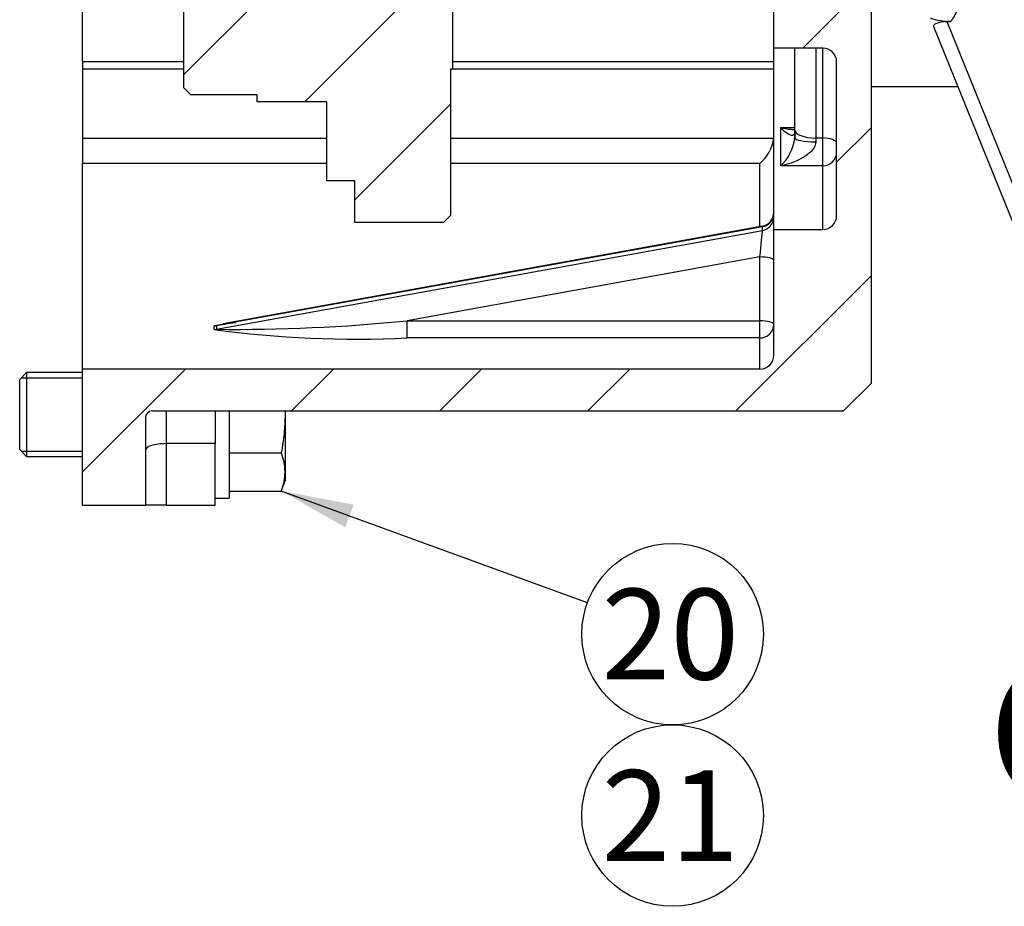
# Model space of a CAD drawing. Units: millimetres. Extents: x 0 to 410, y 0 to 287.
# Drawn here: x 307 to 335, y 173 to 199 of the extents above; entities that cross this region are included whole.
import ezdxf
from ezdxf.enums import TextEntityAlignment as Align
from ezdxf.lldxf.tags import DXFTag

# ---------------------------------------------------------------- set-up
doc = ezdxf.new("R2010")
doc.units = ezdxf.units.MM
for name, color, linetype in [('13410018', 7, 'Continuous'), ('17322027.4.1', 7, 'Continuous'), ('DIAMETROM12_DIN6', 7, 'Continuous'), ('DIN-933_M12X1.25', 7, 'Continuous'), ('ESQUEMA_TM345A', 7, 'Continuous'), ('Predeterminado', 7, 'Continuous')]:
    doc.layers.add(name, color=color, linetype=linetype)
doc.styles.add('SEACAD_Arial', font='arial.ttf')
tags = doc.linetypes.add('HIDDEN2', pattern=[4.7625, 3.175, -1.5875]).pattern_tags.tags
tags[6:7] = [DXFTag(74, 4), DXFTag(75, 0), DXFTag(340, '0'), DXFTag(46, 0.0), DXFTag(50, 0.0), DXFTag(44, 0.0), DXFTag(45, 0.0)]
tags[4:5] = [DXFTag(74, 4), DXFTag(75, 0), DXFTag(340, '0'), DXFTag(46, 0.0), DXFTag(50, 0.0), DXFTag(44, 0.0), DXFTag(45, 0.0)]

# ---------------------------------------------------------------- blocks, each defined once
blk = doc.blocks.new('SEANNOT_GROUP6')
at = {"layer": 'Predeterminado', "linetype": 'Continuous'}
blk.add_hatch(color=7, dxfattribs=at).paths.add_polyline_path([(316.47, 184.731), (314.397, 185.12), (316.232, 184.08)])
at = {"layer": 'Predeterminado', "color": 7, "linetype": 'Continuous'}
blk.add_lwpolyline([(323.164, 181.912), (314.397, 185.12)], dxfattribs=at)
blk.add_circle((325.606, 181.019), 2.6, dxfattribs=at)
at = {"layer": 'Predeterminado', "color": 7, "linetype": 'Continuous', "style": 'SEACAD_Arial'}
blk.add_text('20', height=2.6, dxfattribs=at).set_placement((323.571, 182.319), align=Align.TOP_LEFT)
blk = doc.blocks.new('SEANNOT_GROUP7')
at = {"layer": 'Predeterminado', "color": 7, "linetype": 'Continuous'}
blk.add_circle((325.606, 175.819), 2.6, dxfattribs=at)
at = {"layer": 'Predeterminado', "color": 7, "linetype": 'Continuous', "style": 'SEACAD_Arial'}
blk.add_text('21', height=2.6, dxfattribs=at).set_placement((323.571, 177.119), align=Align.TOP_LEFT)
blk = doc.blocks.new('SE11')
at = {"layer": '13410018', "linetype": 'Continuous'}
h = blk.add_hatch(dxfattribs=at)
h.set_pattern_fill('LINE', scale=0.94488, angle=45, style=0)
edge = h.paths.add_edge_path()
edge.add_line((331.304, 196.714), (331.304, 202.459))
edge.add_line((331.304, 202.459), (328.504, 202.459))
edge.add_line((328.504, 202.459), (328.504, 202.414))
edge.add_line((328.504, 202.414), (328.504, 201.899))
edge.add_line((328.504, 201.899), (328.504, 200.438))
edge.add_line((328.504, 200.438), (328.504, 200.414))
edge.add_line((328.504, 200.414), (328.504, 197.814))
edge.add_line((328.504, 197.814), (329.104, 197.814))
edge.add_line((329.104, 197.814), (329.704, 197.814))
edge.add_line((329.704, 197.814), (329.904, 197.814))
edge.add_arc((329.904, 197.414), 0.4, 0, 90, ccw=False)
edge.add_line((330.304, 197.414), (330.304, 195.535))
edge.add_line((330.304, 195.535), (330.304, 195.084))
edge.add_line((330.304, 195.084), (330.304, 194.819))
edge.add_line((330.304, 194.819), (330.304, 193.211))
edge.add_line((330.304, 193.211), (330.304, 193.014))
edge.add_arc((329.904, 193.014), 0.4, 270, 360, ccw=False)
edge.add_line((329.904, 192.614), (328.504, 192.614))
edge.add_line((328.504, 192.614), (328.504, 192.346))
edge.add_line((328.504, 192.346), (328.504, 191.725))
edge.add_line((328.504, 191.725), (328.504, 190.517))
edge.add_line((328.504, 190.517), (328.504, 189.896))
edge.add_line((328.504, 189.896), (328.504, 189.014))
edge.add_arc((328.104, 189.014), 0.4, 270, 360, ccw=False)
edge.add_line((328.104, 188.614), (308.704, 188.614))
edge.add_line((308.704, 188.614), (308.704, 188.514))
edge.add_line((308.704, 188.514), (308.704, 186.114))
edge.add_line((308.704, 186.114), (308.704, 184.714))
edge.add_line((308.704, 184.714), (310.504, 184.714))
edge.add_line((310.504, 184.714), (310.504, 186.114))
edge.add_line((310.504, 186.114), (310.504, 186.285))
edge.add_line((310.504, 186.285), (310.504, 187.214))
edge.add_arc((310.704, 187.214), 0.2, 90, 180, ccw=False)
edge.add_line((310.704, 187.414), (311.104, 187.414))
edge.add_line((311.104, 187.414), (312.504, 187.414))
edge.add_line((312.504, 187.414), (312.904, 187.414))
edge.add_line((312.904, 187.414), (314.503, 187.414))
edge.add_line((314.503, 187.414), (314.504, 187.414))
edge.add_line((314.504, 187.414), (330.504, 187.414))
edge.add_line((330.504, 187.414), (331.304, 188.214))
edge.add_line((331.304, 188.214), (331.304, 196.714))
at = {"layer": '17322027.4.1', "linetype": 'Continuous'}
h = blk.add_hatch(dxfattribs=at)
h.set_pattern_fill('LINE', scale=0.94488, angle=45, style=0)
edge = h.paths.add_edge_path()
edge.add_line((311.604, 196.674), (311.804, 196.474))
edge.add_line((311.804, 196.474), (313.704, 196.474))
edge.add_line((313.704, 196.474), (313.704, 196.274))
edge.add_line((313.704, 196.274), (315.704, 196.274))
edge.add_line((315.704, 196.274), (315.704, 195.235))
edge.add_line((315.704, 195.235), (315.704, 194.505))
edge.add_line((315.704, 194.505), (315.704, 194.014))
edge.add_line((315.704, 194.014), (316.504, 194.014))
edge.add_line((316.504, 194.014), (316.504, 193.211))
edge.add_line((316.504, 193.211), (316.504, 192.814))
edge.add_line((316.504, 192.814), (319.044, 192.814))
edge.add_line((319.044, 192.814), (319.244, 193.014))
edge.add_line((319.244, 193.014), (319.244, 193.211))
edge.add_line((319.244, 193.211), (319.244, 194.505))
edge.add_line((319.244, 194.505), (319.244, 195.235))
edge.add_line((319.244, 195.235), (319.244, 197.214))
edge.add_line((319.244, 197.214), (319.304, 197.214))
edge.add_line((319.304, 197.214), (319.304, 197.43))
edge.add_line((319.304, 197.43), (319.304, 200.438))
edge.add_line((319.304, 200.438), (319.304, 200.79))
edge.add_line((319.304, 200.79), (319.304, 201.642))
edge.add_line((319.304, 201.642), (319.304, 201.824))
edge.add_line((319.304, 201.824), (319.104, 201.824))
edge.add_line((319.104, 201.824), (319.004, 201.824))
edge.add_line((319.004, 201.824), (319.004, 201.912))
edge.add_line((319.004, 201.912), (319.004, 201.924))
edge.add_line((319.004, 201.924), (319.004, 202.124))
edge.add_line((319.004, 202.124), (319.004, 202.514))
edge.add_line((319.004, 202.514), (319.004, 202.614))
edge.add_line((319.004, 202.614), (316.204, 202.614))
edge.add_line((316.204, 202.614), (316.069, 202.749))
edge.add_line((316.069, 202.749), (315.704, 202.749))
edge.add_line((315.704, 202.749), (315.004, 202.749))
edge.add_line((315.004, 202.749), (314.605, 203.414))
edge.add_line((314.605, 203.414), (315.004, 204.079))
edge.add_line((315.004, 204.079), (315.704, 204.079))
edge.add_line((315.704, 204.079), (316.069, 204.079))
edge.add_line((316.069, 204.079), (316.204, 204.214))
edge.add_line((316.204, 204.214), (319.004, 204.214))
edge.add_line((319.004, 204.214), (319.004, 204.314))
edge.add_line((319.004, 204.314), (319.004, 206.707))
edge.add_line((319.004, 206.707), (319.004, 207.404))
edge.add_line((319.004, 207.404), (317.704, 207.404))
edge.add_line((317.704, 207.404), (317.704, 210.414))
edge.add_line((317.704, 210.414), (316.804, 210.414))
edge.add_arc((316.804, 210.514), 0.1, 180, 270, ccw=False)
edge.add_line((316.704, 210.514), (316.704, 212.049))
edge.add_line((316.704, 212.049), (312.004, 212.049))
edge.add_line((312.004, 212.049), (312.004, 202.58))
edge.add_arc((311.404, 202.58), 0.6, 289.4703, 359.9998, ccw=False)
edge.add_line((311.604, 202.014), (311.604, 197.43))
edge.add_line((311.604, 197.43), (311.604, 197.214))
edge.add_line((311.604, 197.214), (311.604, 196.674))
at = {"layer": '13410018', "color": 7, "linetype": 'Continuous'}
for p, q in [((308.704, 197.43), (308.704, 206.707)), ((328.504, 197.814), (328.504, 202.459)), ((328.504, 192.614), (328.504, 197.814)), ((329.904, 197.814), (328.504, 197.814)), ((329.104, 195.466), (329.104, 197.814)), ((329.704, 197.814), (329.704, 195.237)), ((329.904, 195.237), (329.904, 197.814)), ((308.704, 197.43), (308.704, 197.214)), ((308.704, 197.43), (311.604, 197.43)), ((319.304, 197.43), (328.504, 197.43)), ((308.704, 197.214), (308.704, 195.235)), ((311.604, 197.214), (308.704, 197.214)), ((328.504, 197.214), (319.304, 197.214)), ((330.304, 193.014), (330.304, 197.414)), ((331.304, 188.214), (331.304, 196.714)), ((328.704, 194.443), (328.704, 195.535)), ((328.704, 195.535), (329.104, 195.535)), ((329.104, 195.244), (329.104, 195.466)), ((308.704, 195.235), (315.704, 195.235)), ((308.704, 195.235), (308.704, 194.505)), ((319.244, 195.235), (328.502, 195.235)), ((328.502, 195.235), (328.504, 195.296)), ((329.104, 195.414), (329.104, 195.244)), ((329.704, 195.237), (329.704, 195.125)), ((329.704, 195.237), (329.904, 195.237)), ((329.904, 194.443), (329.904, 195.237)), ((315.704, 194.505), (308.704, 194.505)), ((308.704, 188.614), (308.704, 194.505)), ((328.104, 194.505), (319.244, 194.505)), ((328.104, 192.697), (328.104, 194.505)), ((329.904, 194.443), (328.704, 194.443)), ((329.904, 192.614), (329.904, 194.443)), ((328.178, 192.69), (312.544, 189.859)), ((328.176, 192.71), (312.734, 189.913)), ((328.178, 192.587), (328.178, 192.69)), ((312.544, 189.755), (328.178, 192.587)), ((328.504, 192.614), (329.904, 192.614)), ((328.504, 189.014), (328.504, 192.614)), ((328.104, 191.828), (318.005, 189.999)), ((328.104, 189.999), (328.104, 191.828)), ((318.005, 189.999), (328.104, 189.999)), ((318.005, 189.506), (318.005, 189.999)), ((328.104, 189.506), (328.104, 189.999)), ((328.104, 189.506), (318.005, 189.506)), ((328.104, 188.614), (328.104, 189.506)), ((328.104, 188.614), (308.704, 188.614)), ((308.704, 184.714), (308.704, 188.614)), ((331.304, 188.214), (330.504, 187.414)), ((310.704, 187.414), (330.504, 187.414)), ((311.104, 187.414), (311.104, 186.478)), ((312.504, 187.414), (312.504, 186.478)), ((310.504, 187.214), (310.504, 184.714)), ((311.104, 186.478), (311.104, 184.714)), ((312.504, 186.478), (311.104, 186.478)), ((312.504, 184.714), (312.504, 186.478)), ((308.704, 184.714), (310.504, 184.714)), ((311.104, 184.714), (310.504, 184.714)), ((311.104, 184.714), (312.504, 184.714))]:
    blk.add_line(p, q, dxfattribs=at)
for centre, radius, start, end in [((329.904, 197.414), 0.4, 0, 90), ((327.327, 195.401), 1.187, 310.9446, 351.9478), ((327.852, 195.369), 1.258, 312.6241, 354.2995), ((328.104, 193.103), 0.4, 280.2296, 0), ((329.904, 193.014), 0.4, 270, 0), ((316.681, 161.632), 28.533, 97.2427, 98.487), ((313.055, 239.527), 49.775, 269.4117, 275.7074), ((320.007, 143.546), 46.91, 98.9146, 99.154), ((316.559, 219.845), 30.373, 262.2644, 272.7297), ((328.104, 189.014), 0.4, 270, 0), ((310.704, 187.214), 0.2, 90, 180)]:
    blk.add_arc(centre, radius, start, end, dxfattribs=at)
for centre, major_axis, ratio, start_param, end_param in [((329.704, 195.466), (0.6, 0), 0.382683, 3.141593, 4.712389), ((329.704, 195.244), (0.6, 0), 0.197136, 3.141593, 4.712389), ((329.904, 195.084), (-0.4, 0), 0.382683, 3.141593, 4.712389), ((329.904, 194.819), (-0.4, 0), 0.940627, 1.570796, 3.141593), ((328.104, 193.07), (-0.4, 0), 0.965926, 1.756144, 3.141593), ((328.104, 192.966), (-0.4, 0), 0.965926, 1.756144, 3.141593), ((328.104, 192.087), (-0.071, -0.623), 0.029141, 2.892884, 3.150332), ((328.104, 191.984), (-0.071, -0.623), 0.029141, 1.322088, 2.892884), ((328.104, 191.725), (-0.4, 0), 0.258819, 3.141593, 4.712389), ((495.934, 223.414), (-183.46, -33.691), 0.047495, -0.014536, -0.002908), ((312.47, 190.238), (0.397, -0.047), 0.963941, 4.824945, 5.010383), ((496.007, 223.034), (-183.46, -33.303), 0.046984, -0.014343, -0.002715), ((328.104, 189.896), (-0.4, 0), 0.258819, 3.141593, 4.712389), ((328.104, 189.896), (-0.4, 0), 0.974367, 1.570796, 3.141593), ((312.47, 190.135), (-0.397, -0.049), 0.96695, 1.452929, 1.638367), ((311.104, 186.285), (0.6, 0), 0.321439, 1.570796, 3.141593)]:
    blk.add_ellipse(centre, major_axis=major_axis, ratio=ratio, start_param=start_param, end_param=end_param, dxfattribs=at)
for points, knots in [([(329.104, 195.414), (329.104, 195.375), (329.095, 195.353), (329.071, 195.323), (329.056, 195.316), (329.008, 195.307), (328.973, 195.318), (328.861, 195.374), (328.783, 195.444), (328.704, 195.535)], [0, 0, 0, 0, 0.125, 0.125, 0.25, 0.25, 0.5, 0.5, 1, 1, 1, 1]), ([(328.704, 195.535), (328.803, 195.512), (328.902, 195.495), (329.034, 195.483), (329.069, 195.481), (329.104, 195.479)], [0, 0, 0, 0, 0.25, 0.25, 0.3403749, 0.3403749, 0.3403749, 0.3403749]), ([(329.104, 195.414), (329.104, 195.413), (329.104, 195.411), (329.104, 195.407), (329.104, 195.405), (329.104, 195.404), (329.104, 195.403), (329.104, 195.403)], [0, 0, 0, 0, 0.00830145, 0.02881268, 0.05088014, 0.07469603, 0.08612021, 0.08612021, 0.08612021, 0.08612021]), ([(329.704, 195.125), (329.704, 195.069), (329.685, 195.013), (329.628, 194.915), (329.591, 194.872), (329.472, 194.756), (329.38, 194.696), (329.194, 194.594), (329.096, 194.553), (328.902, 194.487), (328.803, 194.461), (328.704, 194.443)], [0, 0, 0, 0, 0.125, 0.125, 0.25, 0.25, 0.5, 0.5, 0.75, 0.75, 1, 1, 1, 1])]:
    blk.add_open_spline(points, degree=3, knots=knots, dxfattribs=at)
at = {"layer": '17322027.4.1', "color": 7, "linetype": 'Continuous'}
for p, q in [((311.604, 196.674), (311.604, 202.014)), ((319.304, 201.824), (319.304, 197.214)), ((319.304, 197.214), (319.244, 197.214)), ((319.244, 197.214), (319.244, 193.014)), ((311.804, 196.474), (311.604, 196.674)), ((313.704, 196.474), (311.804, 196.474)), ((313.704, 196.274), (313.704, 196.474)), ((315.704, 196.274), (313.704, 196.274)), ((315.704, 194.014), (315.704, 196.274)), ((316.504, 194.014), (315.704, 194.014)), ((316.504, 192.814), (316.504, 194.014)), ((319.244, 193.014), (319.044, 192.814)), ((319.044, 192.814), (316.504, 192.814))]:
    blk.add_line(p, q, dxfattribs=at)
at = {"layer": 'DIAMETROM12_DIN6', "color": 7, "linetype": 'Continuous'}
for p in [(312.904, 187.414), (312.504, 184.914)]:
    blk.add_line(p, (312.904, 184.914), dxfattribs=at)
at = {"layer": 'DIN-933_M12X1.25', "color": 7, "linetype": 'Continuous'}
for p, q in [((307.104, 188.514), (306.904, 188.314)), ((307.104, 188.514), (307.104, 186.114)), ((308.704, 188.514), (307.104, 188.514)), ((306.904, 186.314), (306.904, 188.314)), ((306.951, 188.361), (308.704, 188.361)), ((314.504, 187.414), (314.504, 187.314)), ((314.504, 187.314), (314.504, 185.668)), ((306.904, 186.314), (307.104, 186.114)), ((306.951, 186.267), (308.704, 186.267)), ((312.904, 186.217), (314.397, 186.217)), ((307.104, 186.114), (308.704, 186.114)), ((314.504, 185.668), (314.504, 185.414)), ((314.397, 185.12), (314.504, 185.414)), ((312.904, 185.12), (314.397, 185.12))]:
    blk.add_line(p, q, dxfattribs=at)
for centre, start, end in [((312.918, 185.644), 0.8952, 21.1788), ((312.918, 185.693), 338.8212, 359.1048)]:
    blk.add_arc(centre, 1.587, start, end, dxfattribs=at)
blk.add_open_spline([(314.504, 187.314), (314.504, 187.131), (314.495, 186.948), (314.458, 186.582), (314.43, 186.399), (314.397, 186.217)], degree=3, knots=[0, 0, 0, 0, 0.5, 0.5, 1, 1, 1, 1], dxfattribs=at)
blk.add_open_spline([(314.503, 187.414), (314.504, 187.381), (314.504, 187.347), (314.504, 187.314)], degree=3, dxfattribs=at)
at = {"layer": 'ESQUEMA_TM345A', "color": 7, "linetype": 'HIDDEN2'}
for p, q in [((331.304, 196.714), (331.304, 250.114)), ((333.567, 198.577), (333.457, 198.577)), ((337.275, 188.06), (333.088, 198.423)), ((331.304, 196.714), (333.779, 196.714))]:
    blk.add_line(p, q, dxfattribs=at)
at = {"layer": 'ESQUEMA_TM345A', "color": 7, "linetype": 'Continuous'}
blk.add_line((333.457, 198.577), (336.904, 190.046), dxfattribs=at)
at = {"layer": 'ESQUEMA_TM345A', "color": 7, "linetype": 'HIDDEN2'}
blk.add_arc((333.554, 200.243), 1.665, 250.0503, 270.458, dxfattribs=at)
at = {"layer": 'ESQUEMA_TM345A', "color": 7, "linetype": 'Continuous'}
blk.add_open_spline([(333.765, 198.979), (333.75, 198.905), (333.725, 198.834), (333.676, 198.733), (333.657, 198.699), (333.615, 198.636), (333.592, 198.606), (333.567, 198.577)], degree=3, knots=[0, 0, 0, 0, 0.5, 0.5, 0.75, 0.75, 1, 1, 1, 1], dxfattribs=at)
at = {"layer": 'ESQUEMA_TM345A', "color": 7, "linetype": 'HIDDEN2'}
blk.add_open_spline([(333.088, 198.423), (333.073, 198.461), (333.101, 198.502), (333.205, 198.546), (333.25, 198.558), (333.349, 198.574), (333.403, 198.577), (333.457, 198.577)], degree=3, knots=[0, 0, 0, 0, 0.5, 0.5, 0.75, 0.75, 1, 1, 1, 1], dxfattribs=at)

msp = doc.modelspace()

# ---------------------------------------------------------------- block references
at = {"layer": 'Predeterminado'}
for name in ['SE11', 'SEANNOT_GROUP6', 'SEANNOT_GROUP7']:
    msp.add_blockref(name, (0, 0), dxfattribs=at)

# ---------------------------------------------------------------- texts
at = {"layer": 'Predeterminado', "color": 7, "linetype": 'Continuous', "style": 'SEACAD_Arial'}
msp.add_text('CORTE A-A', height=3.9, dxfattribs=at).set_placement((334.6185, 180.1639), align=Align.TOP_LEFT)

doc.saveas('drawing.dxf')
